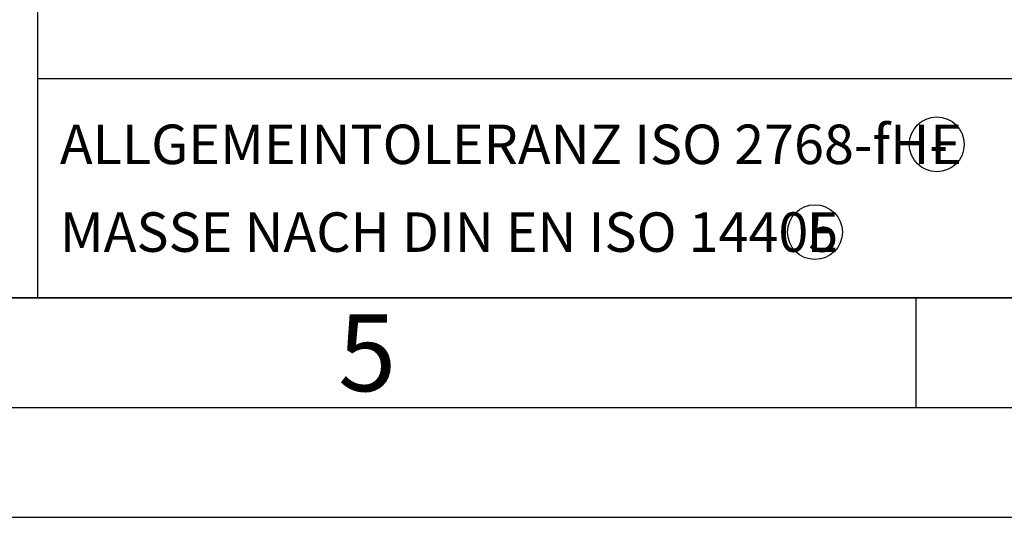
# Model space of a CAD drawing. Units: millimetres. Extents: x 0 to 420, y 0 to 297.
# Drawn here: x 219 to 264, y 0 to 23 of the extents above; entities that cross this region are included whole.
import ezdxf

# ---------------------------------------------------------------- set-up
doc = ezdxf.new("R2010")
doc.units = ezdxf.units.MM
doc.header["$LTSCALE"] = 23.1
for name, color, linetype in [('606123456-001-00-ID1_FORMAT', 7, 'CONTINUOUS'), ('607611794-000-00-ED1_FORMAT', 7, 'CONTINUOUS'), ('607611794-000-00-ED1_TEXT', 7, 'CONTINUOUS'), ('AM_0', 7, 'CONTINUOUS'), ('AM_BOR', 7, 'CONTINUOUS')]:
    doc.layers.add(name, color=color, linetype=linetype)
doc.styles.add('TEXTSTYLE_5', font='TXT.SHX')
doc.styles.add('TEXTSTYLE_6', font='TXT.SHX', dxfattribs={"width": 0.714286})
doc.styles.add('TEXTSTYLE_9', font='TXT.SHX', dxfattribs={"width": 0.964286})

msp = doc.modelspace()

# ---------------------------------------------------------------- linework, layer by layer
at = {"layer": '606123456-001-00-ID1_FORMAT', "color": 7, "linetype": 'CONTINUOUS'}
for q in [(220, 50), (150, 10)]:
    msp.add_line((220, 10), q, dxfattribs=at)
at = {"layer": '606123456-001-00-ID1_FORMAT', "color": 3, "linetype": 'CONTINUOUS'}
for centre in [(260.949, 17), (255.4006, 13)]:
    msp.add_circle(centre, 1.25, dxfattribs=at)
at = {"layer": '607611794-000-00-ED1_FORMAT', "color": 7, "linetype": 'CONTINUOUS'}
msp.add_line((0, 0), (420, 0), dxfattribs=at)
at = {"layer": 'AM_0', "color": 7, "linetype": 'CONTINUOUS'}
for p, q in [((220, 10), (220, 50)), ((220, 20), (410, 20)), ((410, 10), (220, 10))]:
    msp.add_line(p, q, dxfattribs=at)
at = {"layer": 'AM_BOR', "color": 1, "linetype": 'CONTINUOUS'}
for p, q in [((23, 10), (410, 10)), ((260, 10), (260, 5)), ((0, 0), (420, 0))]:
    msp.add_line(p, q, dxfattribs=at)
at = {"layer": 'AM_BOR', "color": 7, "linetype": 'CONTINUOUS'}
msp.add_line((18, 5), (415, 5), dxfattribs=at)

# ---------------------------------------------------------------- texts
at = {"layer": '607611794-000-00-ED1_TEXT', "color": 2, "linetype": 'CONTINUOUS', "line_spacing_factor": 0.9}
for s, insert, char_height, width, attachment_point, style in [('ALLGEMEINTOLERANZ ISO 2768-fH-', (221, 17.9), 1.8, 60.942857, 1, 'TEXTSTYLE_5'), ('E', (260.6561, 17.9), 1.8, 1.928571, 1, 'TEXTSTYLE_6'), ('MASSE NACH DIN EN ISO 14405', (221, 13.9), 1.8, 56.378571, 1, 'TEXTSTYLE_5'), ('E', (255.0189, 13.9), 1.8, 1.928571, 1, 'TEXTSTYLE_6'), ('5', (235, 9.25), 3.5, 3.375, 2, 'TEXTSTYLE_9')]:
    msp.add_mtext(s, dxfattribs=dict(at, insert=insert, char_height=char_height, width=width, attachment_point=attachment_point, style=style))

doc.saveas('drawing.dxf')
